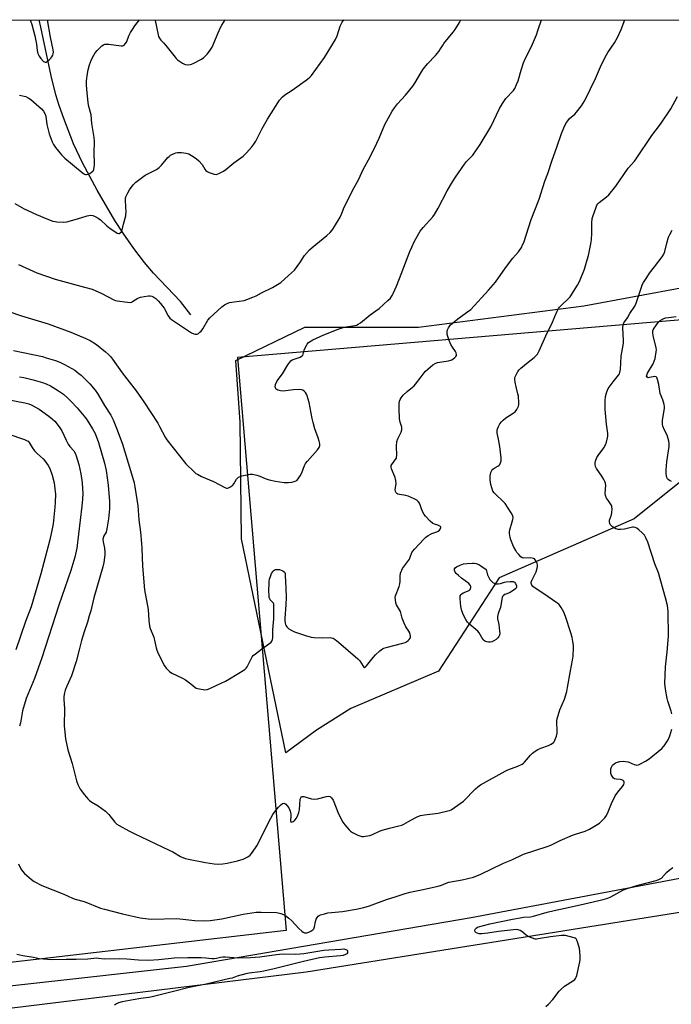
# Model space of a CAD drawing. Units: inches. Extents: x 1291767 to 1297767, y 565447 to 569447.
# Drawn here: x 1295592 to 1295915, y 568958 to 569447 of the extents above; entities that cross this region are included whole.
import ezdxf

# ---------------------------------------------------------------- set-up
doc = ezdxf.new("R2010")
doc.units = ezdxf.units.IN
doc.header["$MEASUREMENT"] = 0
for name, color, linetype in [('HYDRO-Single Line Stream', 4, 'Continuous'), ('NTRL-Farm Land', 3, 'Continuous'), ('NTRL-Trees', 3, 'Continuous'), ('TRANS-Road', 130, 'Continuous'), ('Undefined', 1, 'Continuous')]:
    doc.layers.add(name, color=color, linetype=linetype)

msp = doc.modelspace()

# ---------------------------------------------------------------- linework, layer by layer
at = {"layer": 'HYDRO-Single Line Stream'}
msp.add_lwpolyline([(1295676.71, 569300.65), (1295671.52, 569307.28), (1295658.03, 569321.37), (1295653.64, 569326.65), (1295648.36, 569333.6), (1295643.03, 569341.12), (1295638.84, 569347.55), (1295630.13, 569362.56), (1295622.89, 569376.18), (1295618.42, 569385.5), (1295613.5, 569398.08), (1295611.26, 569404.54), (1295609.62, 569409.83), (1295607.29, 569419.4), (1295602.19, 569443.41), (1295601.29, 569447.09)], dxfattribs=at)
at = {"layer": 'NTRL-Farm Land'}
msp.add_lwpolyline([(1295699.9, 569279.47), (1295723.98, 568994.88), (1295464.01, 568964.76), (1295265.46, 568971.89), (1295140.38, 568991.7), (1295125.57, 569146.68), (1294881.88, 569150.2), (1294866.48, 569149.93), (1294866.4, 569179.96), (1294565.68, 569183.79), (1294569.39, 568975.45), (1294553.3, 568975.64), (1294401.22, 568976.97), (1294376.27, 569018.88), (1294374.78, 569086.66), (1294386.53, 569368.85), (1294386.92, 569393.25), (1294436.26, 569420.39), (1294458.67, 569440.58), (1294466.3, 569447.2), (1296080.03, 569447.04), (1296051.44, 569309.28)], close=True, dxfattribs=at)
at = {"layer": 'NTRL-Trees'}
msp.add_lwpolyline([(1295739, 569094.37), (1295723.88, 569083.2), (1295701.84, 569189.41), (1295701.12, 569247.29), (1295698.98, 569278.02), (1295733.28, 569294.45), (1295789.73, 569294.45), (1295871.91, 569305.17), (1295921.93, 569314.46), (1295946.22, 569283.02), (1295943.36, 569236.57), (1295896.92, 569199.41), (1295829.75, 569170.12), (1295799.74, 569123.67), (1295756.15, 569105.09)], close=True, dxfattribs=at)
at = {"layer": 'TRANS-Road'}
for points in [[(1295214.36, 568956.55), (1295252.78, 568951.6), (1295288.67, 568948.81), (1295335.72, 568948.79), (1295380.64, 568949.83), (1295418.72, 568951.32), (1295459.72, 568954.45), (1295507.52, 568958.71), (1295518.13, 568959.79), (1295674.44, 568977.27), (1295815.87, 569001.36), (1295931.03, 569023.02)], [(1295933.91, 569006.24), (1295733.91, 568974.21), (1295562.02, 568953.26), (1295510.34, 568947.48), (1295460.78, 568942.5), (1295419.42, 568939.33), (1295381.01, 568937.83), (1295335.85, 568936.79), (1295288.2, 568936.81), (1295251.21, 568939.7), (1295212.32, 568944.72)]]:
    msp.add_lwpolyline(points, dxfattribs=at)
at = {"layer": 'Undefined'}
for points, elevation in [([(1295586.31, 569302.24), (1295592.57, 569300.1), (1295605.82, 569296.21), (1295617.02, 569292.01), (1295624.56, 569288.86), (1295626.68, 569287.82), (1295629.72, 569285.92), (1295634.28, 569282.25), (1295635.77, 569280.92), (1295636.74, 569279.92), (1295637.78, 569278.58), (1295642.53, 569271.78), (1295649.53, 569262.97), (1295653.36, 569257.52), (1295660.18, 569246.81), (1295661.13, 569245.19), (1295663.97, 569239.91), (1295664.75, 569238.64), (1295674.11, 569226.63), (1295678.31, 569222.61), (1295679.2, 569221.88), (1295679.91, 569221.44), (1295681.92, 569220.42), (1295687.87, 569217.81), (1295693.49, 569214.93), (1295694.29, 569214.64), (1295694.81, 569214.57), (1295695.32, 569214.69), (1295696.06, 569215.07), (1295697.45, 569216.13), (1295697.98, 569216.79), (1295699.28, 569218.96), (1295699.79, 569219.54), (1295700.39, 569220.03), (1295701.13, 569220.4), (1295701.97, 569220.66), (1295706.04, 569221.53), (1295707.2, 569221.52), (1295709.49, 569220.97), (1295710.9, 569220.52), (1295713.63, 569219.34), (1295715.6, 569218.78), (1295718.75, 569218.06), (1295722.96, 569217.39), (1295725.19, 569217.44), (1295726.89, 569217.6), (1295727.99, 569217.8), (1295728.51, 569217.99), (1295729.24, 569218.42), (1295730.03, 569219.21), (1295730.95, 569220.66), (1295731.76, 569222.18), (1295733.16, 569225.88), (1295733.67, 569226.88), (1295734.58, 569228.02), (1295739.52, 569233.62), (1295740.4, 569234.79), (1295740.62, 569235.29), (1295740.69, 569235.79), (1295740.65, 569236.59), (1295740.42, 569237.96), (1295739.95, 569239.59), (1295738.29, 569243.99), (1295737.33, 569247.12), (1295736.86, 569249.15), (1295735.45, 569257.16), (1295734.4, 569260.5), (1295734.08, 569261.31), (1295733.68, 569262.05), (1295733.14, 569262.61), (1295732.28, 569263.19), (1295731.64, 569263.43), (1295730.86, 569263.55), (1295727.63, 569263.48), (1295723.66, 569262.9), (1295722.52, 569262.81), (1295721.12, 569262.94), (1295719.78, 569263.27), (1295719.32, 569263.5), (1295718.98, 569263.81), (1295718.64, 569264.39), (1295718.56, 569264.87), (1295718.76, 569265.97), (1295719.43, 569267.61), (1295720.08, 569268.57), (1295722.2, 569271.32), (1295724.78, 569275.73), (1295726.32, 569277.72), (1295726.94, 569278.26), (1295727.42, 569278.52), (1295730.93, 569279.69), (1295731.67, 569280.04), (1295732.24, 569280.52), (1295732.52, 569281.18), (1295732.89, 569283.02), (1295733.54, 569284.64), (1295734.38, 569286.14), (1295735.16, 569286.89), (1295737.28, 569288.18), (1295742.75, 569290.76), (1295749.83, 569293.45), (1295752.87, 569294.46), (1295758.07, 569295.3), (1295758.87, 569295.52), (1295759.77, 569295.94), (1295760.94, 569296.75), (1295765.75, 569300.69), (1295770.15, 569303.8), (1295774.55, 569307.72), (1295775.77, 569308.98), (1295776.59, 569310.16), (1295777.16, 569311.17), (1295778.79, 569314.87), (1295780.37, 569318.7), (1295785.49, 569332.1), (1295786.39, 569334.28), (1295787.62, 569336.92), (1295789.83, 569340.95), (1295790.63, 569342.16), (1295792.11, 569344), (1295796.84, 569349.32), (1295797.74, 569350.5), (1295799.57, 569353.58), (1295803.99, 569362.26), (1295806.54, 569366.61), (1295808.15, 569369.07), (1295812.57, 569375.44), (1295813.61, 569376.71), (1295816.65, 569379.96), (1295820.34, 569385.28), (1295825.72, 569393.92), (1295830.01, 569403.08), (1295831.43, 569405.64), (1295832.37, 569407.13), (1295833.06, 569408.06), (1295836.92, 569412.12), (1295837.54, 569413.1), (1295838.46, 569414.96), (1295839.22, 569416.87), (1295840.68, 569422.17), (1295841.91, 569425.83), (1295842.74, 569427.7), (1295845.83, 569433.96), (1295848.28, 569439.6), (1295849.25, 569442.25), (1295850.84, 569447.06)], 486), ([(1295588.57, 569282.89), (1295602.91, 569279.89), (1295604.87, 569279.37), (1295609.45, 569277.96), (1295611.55, 569277.11), (1295613.87, 569276.05), (1295617.5, 569274.04), (1295619, 569273.11), (1295621.1, 569271.58), (1295622.2, 569270.66), (1295624.48, 569268.44), (1295626.4, 569266.4), (1295629.17, 569263.15), (1295630.37, 569261.54), (1295632.01, 569258.82), (1295633.78, 569255.67), (1295636.83, 569250.9), (1295638.06, 569248.52), (1295640.14, 569243.51), (1295642.74, 569236.34), (1295646.71, 569223.34), (1295648.44, 569217.23), (1295648.83, 569215.31), (1295649.27, 569212.04), (1295650.27, 569205.86), (1295650.83, 569198.86), (1295651.65, 569192.7), (1295652.22, 569187.15), (1295652.38, 569184.81), (1295652.66, 569175.88), (1295653.56, 569164.16), (1295655.49, 569154.36), (1295655.86, 569148.86), (1295656.19, 569145.99), (1295656.51, 569144.88), (1295658.19, 569140.53), (1295658.75, 569138.24), (1295659.38, 569135.2), (1295659.69, 569134.14), (1295660.43, 569132.52), (1295663.51, 569126.39), (1295664.37, 569125.21), (1295666.02, 569123.55), (1295667.23, 569122.77), (1295672.45, 569120.17), (1295673.98, 569119.33), (1295676.62, 569117.45), (1295678.56, 569115.8), (1295679.22, 569115.33), (1295680.02, 569115.03), (1295680.89, 569114.84), (1295683.53, 569114.47), (1295684.68, 569114.62), (1295686.06, 569115.13), (1295689.62, 569116.69), (1295693.79, 569118.75), (1295695.84, 569119.89), (1295703.45, 569124.58), (1295704.13, 569125.12), (1295704.65, 569125.8), (1295706.38, 569129.54), (1295707.12, 569130.76), (1295707.66, 569131.41), (1295708.77, 569132.35), (1295711.82, 569134.63), (1295715.96, 569137.56), (1295716.61, 569138.13), (1295716.92, 569138.54), (1295717.26, 569139.4), (1295717.36, 569140.22), (1295717.34, 569144.19), (1295717.81, 569149.65), (1295717.9, 569156.12), (1295717.8, 569156.95), (1295717.64, 569157.45), (1295717.35, 569157.85), (1295716.11, 569159.13), (1295715.85, 569159.56), (1295715.61, 569160.31), (1295715.48, 569161.42), (1295715.41, 569163.41), (1295715.48, 569167.52), (1295715.56, 569168.39), (1295715.77, 569169.38), (1295716.34, 569171.2), (1295716.74, 569172.21), (1295717.13, 569172.92), (1295717.6, 569173.54), (1295717.99, 569173.85), (1295718.7, 569174.13), (1295719.48, 569174.26), (1295720, 569174.25), (1295720.77, 569174.13), (1295721.54, 569173.89), (1295722.29, 569173.54), (1295722.93, 569173.08), (1295723.3, 569172.61), (1295723.45, 569172.15), (1295723.57, 569171.14), (1295723.89, 569165.1), (1295723.96, 569160.28), (1295723.85, 569156.56), (1295723.32, 569150.04), (1295723.32, 569148.56), (1295723.72, 569146.92), (1295724.04, 569146.15), (1295724.32, 569145.69), (1295725.34, 569144.75), (1295726.78, 569143.83), (1295728.11, 569143.27), (1295733.53, 569141.45), (1295736.4, 569140.63), (1295737.86, 569140.48), (1295742, 569140.29), (1295745.79, 569140.41), (1295746.57, 569140.31), (1295747.3, 569140.04), (1295748.29, 569139.41), (1295749.94, 569138.11), (1295759.6, 569129.85), (1295760.57, 569128.78), (1295762.25, 569126.11), (1295762.56, 569125.75), (1295762.88, 569125.59), (1295763.4, 569125.84), (1295763.93, 569126.4), (1295767.2, 569130.55), (1295768.34, 569131.88), (1295770.47, 569133.74), (1295771.83, 569134.74), (1295772.59, 569135.11), (1295773.69, 569135.46), (1295781.95, 569137.58), (1295783.08, 569137.93), (1295783.84, 569138.34), (1295784.53, 569138.86), (1295785.16, 569139.43), (1295785.65, 569140.05), (1295785.8, 569140.53), (1295785.8, 569141.05), (1295785.64, 569141.88), (1295785.39, 569142.7), (1295785.01, 569143.49), (1295783.5, 569145.68), (1295782.63, 569147.52), (1295781.66, 569149.95), (1295780.77, 569153.31), (1295778.88, 569156.61), (1295778.52, 569157.7), (1295778.23, 569159.12), (1295778.16, 569160.25), (1295778.31, 569161.05), (1295780.1, 569165.78), (1295780.5, 569167.1), (1295780.64, 569168.27), (1295780.69, 569170.86), (1295780.86, 569172.3), (1295781.04, 569173.13), (1295781.38, 569173.91), (1295781.84, 569174.65), (1295785.19, 569179.33), (1295785.67, 569180.32), (1295786.48, 569182.61), (1295786.91, 569183.32), (1295787.67, 569184.22), (1295792.36, 569189.22), (1295793.43, 569190.24), (1295794.58, 569191.04), (1295796.28, 569192.01), (1295798.81, 569192.93), (1295799.49, 569193.28), (1295800.09, 569193.72), (1295800.44, 569194.13), (1295800.69, 569194.57), (1295800.81, 569195), (1295800.79, 569195.19), (1295800.59, 569195.51), (1295800.04, 569195.89), (1295799.31, 569196.18), (1295797.64, 569196.66), (1295796.89, 569197.08), (1295795.56, 569198.26), (1295793.27, 569200.59), (1295792.58, 569201.53), (1295791.77, 569203.06), (1295790.17, 569207.08), (1295789.5, 569208.01), (1295788.89, 569208.6), (1295787.61, 569209.32), (1295784.56, 569210.58), (1295783.45, 569210.87), (1295780.35, 569211.43), (1295779.54, 569211.66), (1295779.04, 569211.9), (1295778.61, 569212.22), (1295778.24, 569212.87), (1295778.19, 569213.92), (1295778.61, 569216.75), (1295778.54, 569218.43), (1295778.14, 569219.81), (1295776.31, 569224.09), (1295776.1, 569224.87), (1295776.08, 569225.39), (1295776.17, 569225.89), (1295776.41, 569226.37), (1295778.18, 569228.57), (1295778.73, 569229.51), (1295778.85, 569230.03), (1295778.91, 569230.86), (1295778.83, 569235.43), (1295778.97, 569237.75), (1295779.44, 569239.09), (1295781.15, 569242.44), (1295781.46, 569243.5), (1295781.42, 569244.82), (1295780.56, 569247.35), (1295780.32, 569249.08), (1295780.08, 569254.07), (1295780.14, 569256.67), (1295780.31, 569257.78), (1295780.65, 569258.59), (1295781.08, 569259.37), (1295782.12, 569260.8), (1295784.14, 569262.65), (1295786.81, 569264.67), (1295787.53, 569265.31), (1295788.31, 569266.22), (1295791, 569269.81), (1295793.11, 569272.43), (1295794.33, 569273.66), (1295796.8, 569275.76), (1295797.95, 569276.51), (1295799.19, 569276.96), (1295804.63, 569277.82), (1295805.72, 569278.07), (1295806.23, 569278.28), (1295806.93, 569278.72), (1295807.79, 569279.41), (1295808.32, 569279.98), (1295808.56, 569280.4), (1295808.63, 569280.85), (1295808.44, 569281.79), (1295808.05, 569282.5), (1295806.61, 569284.61), (1295805.87, 569285.83), (1295804.92, 569287.95), (1295804.23, 569289.85), (1295804.05, 569290.98), (1295804.05, 569292.39), (1295804.19, 569293.22), (1295804.66, 569294.23), (1295805.66, 569295.62), (1295807.38, 569297.18), (1295809.19, 569298.64), (1295813.61, 569301.75), (1295815.65, 569303.36), (1295824.44, 569312.82), (1295827.95, 569316.84), (1295832.87, 569323.92), (1295836.64, 569328.83), (1295839.33, 569332), (1295840.82, 569334.07), (1295841.46, 569335.32), (1295841.99, 569336.61), (1295845.7, 569348.04), (1295849.65, 569358.15), (1295852.5, 569366.97), (1295854.04, 569370.88), (1295855.9, 569376.94), (1295858.58, 569384.4), (1295860.69, 569390.62), (1295861.92, 569393.57), (1295862.92, 569395.64), (1295863.83, 569397.04), (1295864.77, 569398.07), (1295867.38, 569400.31), (1295868.28, 569401.22), (1295870.66, 569404.43), (1295872.31, 569407.09), (1295877.68, 569418.08), (1295880.15, 569423.86), (1295882.42, 569428.6), (1295883.83, 569430.98), (1295887.06, 569435.73), (1295888.59, 569438.41), (1295890.35, 569442.3), (1295892.17, 569447.06)], 488), ([(1295589.26, 569355.97), (1295593.79, 569353.23), (1295599.93, 569350.4), (1295605.11, 569348.25), (1295608.12, 569347.23), (1295609.23, 569346.94), (1295610.09, 569346.81), (1295613.32, 569346.67), (1295615.05, 569346.81), (1295620.39, 569348.23), (1295625.1, 569349.77), (1295626.81, 569350.08), (1295627.91, 569350.02), (1295629.16, 569349.52), (1295630.6, 569348.69), (1295631.73, 569347.75), (1295635, 569344.77), (1295636.58, 569343.51), (1295639.38, 569341.61), (1295640.09, 569341.22), (1295640.79, 569341), (1295641.22, 569341.05), (1295641.62, 569341.29), (1295642.14, 569341.84), (1295642.4, 569342.28), (1295642.57, 569342.81), (1295643.13, 569345.6), (1295644.31, 569349.72), (1295644.44, 569350.56), (1295644.45, 569351.41), (1295644.18, 569357.48), (1295644.24, 569358.35), (1295644.44, 569359.17), (1295645.35, 569361.25), (1295646.22, 569362.77), (1295647.96, 569365.2), (1295649.33, 569366.57), (1295654, 569369.96), (1295659.53, 569372.82), (1295660.95, 569373.74), (1295662.11, 569374.89), (1295665.21, 569378.69), (1295665.82, 569379.32), (1295666.5, 569379.86), (1295667.26, 569380.31), (1295668.34, 569380.81), (1295669.17, 569381.06), (1295669.99, 569381.19), (1295671.93, 569381.26), (1295674.41, 569380.91), (1295675.73, 569380.51), (1295676.96, 569379.81), (1295679.33, 569378.21), (1295680.6, 569377.09), (1295682.32, 569375.23), (1295683.65, 569372.96), (1295684.11, 569372.3), (1295684.74, 569371.79), (1295685.76, 569371.32), (1295688.21, 569370.47), (1295689.28, 569370.33), (1295689.81, 569370.45), (1295690.58, 569370.77), (1295692.87, 569372.05), (1295694.08, 569372.87), (1295698, 569376.04), (1295702.65, 569379.5), (1295704.35, 569381.16), (1295706.98, 569384.01), (1295707.97, 569385.42), (1295708.87, 569386.9), (1295712.07, 569393.14), (1295714.65, 569397.82), (1295720.76, 569407.2), (1295722.03, 569408.76), (1295723.29, 569409.92), (1295727, 569412.25), (1295734.62, 569417.73), (1295735.76, 569418.64), (1295736.56, 569419.5), (1295743, 569428.44), (1295748.49, 569437.41), (1295749.28, 569439.16), (1295750.85, 569443.98), (1295751.27, 569444.96), (1295751.8, 569445.94), (1295752.59, 569447.07)], 482), ([(1295591.07, 569325.62), (1295600.12, 569321.5), (1295609.24, 569318.4), (1295623.8, 569314.45), (1295627.72, 569313.31), (1295632.48, 569311.22), (1295638.39, 569308.16), (1295639.19, 569307.84), (1295640.02, 569307.64), (1295645.19, 569306.89), (1295646.59, 569306.84), (1295647.12, 569306.97), (1295647.64, 569307.19), (1295650.38, 569308.89), (1295651.16, 569309.27), (1295651.72, 569309.45), (1295653.47, 569309.81), (1295655.54, 569310.12), (1295656.41, 569310.13), (1295657.22, 569309.92), (1295658.23, 569309.37), (1295659.19, 569308.69), (1295660.46, 569307.54), (1295661.64, 569306.32), (1295663.36, 569303.94), (1295665.47, 569300.1), (1295666.28, 569299.05), (1295667.03, 569298.3), (1295668.47, 569297.25), (1295677.01, 569291.78), (1295678.06, 569291.26), (1295678.78, 569291.08), (1295679.27, 569291.05), (1295679.74, 569291.11), (1295680.47, 569291.45), (1295681.14, 569291.97), (1295681.75, 569292.58), (1295682.53, 569293.69), (1295685.13, 569298.06), (1295686.05, 569299.22), (1295692.05, 569304.56), (1295693.45, 569305.62), (1295694.64, 569306.24), (1295695.91, 569306.71), (1295698.17, 569307.14), (1295703.1, 569307.83), (1295704.47, 569308.27), (1295707.44, 569309.43), (1295709.03, 569310.11), (1295711.7, 569311.53), (1295717.21, 569314.2), (1295719.64, 569315.63), (1295721.27, 569316.74), (1295725.23, 569320.17), (1295728.07, 569322.89), (1295730.8, 569326.39), (1295733.18, 569330.04), (1295735.66, 569332.91), (1295736.99, 569334.1), (1295744.16, 569340.02), (1295745.85, 569341.58), (1295746.84, 569342.61), (1295747.58, 569343.66), (1295750.78, 569349.08), (1295751.49, 569350.66), (1295752.85, 569354.06), (1295753.6, 569355.65), (1295757.19, 569362.77), (1295760, 569367.69), (1295762.23, 569372.83), (1295765.66, 569379.05), (1295769.06, 569385.93), (1295770.17, 569388.31), (1295773.05, 569395.15), (1295776.72, 569401.74), (1295777.89, 569403.45), (1295779.31, 569405.34), (1295783.28, 569409.8), (1295786.9, 569414.25), (1295787.86, 569415.75), (1295791.14, 569421.39), (1295791.97, 569422.58), (1295794.26, 569425.29), (1295798.2, 569429.34), (1295799.87, 569431.45), (1295800.73, 569432.67), (1295801.9, 569434.75), (1295802.37, 569435.46), (1295806.89, 569440.95), (1295807.95, 569442.34), (1295810.11, 569445.82), (1295810.8, 569447.07)], 484), ([(1295596.86, 569447.09), (1295597.67, 569444.82), (1295599.17, 569439.2), (1295599.97, 569434.98), (1295600.4, 569431.88), (1295600.72, 569430.49), (1295601.28, 569429.14), (1295602.08, 569427.92), (1295603.5, 569426.51), (1295603.92, 569426.23), (1295604.35, 569426.09), (1295604.79, 569426.17), (1295605.46, 569426.55), (1295606.34, 569427.24), (1295607.15, 569428.07), (1295607.67, 569428.8), (1295608.04, 569429.53), (1295608.3, 569430.27), (1295608.45, 569431.03), (1295608.35, 569432.2), (1295606.96, 569438.46), (1295605.51, 569447.09)], 478), ([(1295591.5, 569269.9), (1295593.66, 569269.53), (1295598.26, 569268.42), (1295603.02, 569267.04), (1295604.86, 569266.33), (1295606.91, 569265.33), (1295610.96, 569262.94), (1295613.41, 569261.18), (1295615.71, 569259.15), (1295617.12, 569257.76), (1295620.25, 569254.39), (1295624.32, 569249.54), (1295625.2, 569248.33), (1295626.55, 569246.22), (1295627.87, 569243.99), (1295629.05, 569241.74), (1295630.8, 569237.23), (1295633.8, 569227.02), (1295634.65, 569223.4), (1295635.58, 569216.12), (1295636.19, 569207.95), (1295636.25, 569205.94), (1295636.19, 569204.26), (1295635.77, 569199.35), (1295634.94, 569194.44), (1295634.52, 569192.76), (1295633.35, 569190.52), (1295633.11, 569189.81), (1295633.02, 569189.29), (1295633.1, 569187.86), (1295633.83, 569184.85), (1295633.96, 569182.57), (1295633.89, 569181.42), (1295633.39, 569177.72), (1295632.95, 569175.46), (1295628.48, 569160.03), (1295626.93, 569153.66), (1295626.22, 569151.14), (1295625.31, 569148.09), (1295623.64, 569143.21), (1295622.32, 569138.94), (1295621.23, 569134.22), (1295619.73, 569128.42), (1295617.38, 569121.42), (1295615.06, 569116.23), (1295614.3, 569114.34), (1295613.91, 569112.98), (1295613.55, 569111.06), (1295613.52, 569109.62), (1295613.87, 569105.22), (1295613.75, 569096.55), (1295614.44, 569090.13), (1295615.52, 569084.65), (1295617.71, 569077.86), (1295619.82, 569069.24), (1295620.58, 569067.41), (1295621.74, 569065.15), (1295623.82, 569062.34), (1295625.49, 569060.33), (1295626.37, 569059.52), (1295627.55, 569058.61), (1295630.66, 569056.79), (1295634.23, 569054.12), (1295634.88, 569053.52), (1295635.84, 569052.46), (1295638.91, 569048.64), (1295639.88, 569047.8), (1295641.07, 569047.03), (1295645.91, 569044.35), (1295648.46, 569043.03), (1295665.89, 569034.89), (1295667.66, 569033.93), (1295671.47, 569031.62), (1295672.94, 569030.92), (1295673.99, 569030.59), (1295675.42, 569030.28), (1295683.95, 569028.66), (1295688.27, 569028.02), (1295690.55, 569027.89), (1295692.53, 569028.02), (1295694.76, 569028.3), (1295699.75, 569029.53), (1295702.6, 569030.38), (1295703.7, 569030.78), (1295704.96, 569031.47), (1295706.11, 569032.31), (1295707.36, 569033.87), (1295709.43, 569037.01), (1295716.45, 569050.76), (1295717.44, 569052.56), (1295718.72, 569054.31), (1295720.2, 569056.12), (1295721.34, 569057.35), (1295722.16, 569057.97), (1295722.87, 569058.08), (1295723.38, 569057.94), (1295723.82, 569057.68), (1295724.72, 569056.73), (1295725.28, 569055.79), (1295725.92, 569054.22), (1295726.32, 569052.87), (1295726.4, 569051.88), (1295726.18, 569049.36), (1295726.34, 569048.84), (1295726.64, 569048.77), (1295727.5, 569049.04), (1295727.95, 569049.31), (1295728.34, 569049.65), (1295729.08, 569050.76), (1295729.77, 569052.21), (1295730.23, 569053.51), (1295730.56, 569054.87), (1295731.01, 569060.1), (1295731.26, 569060.82), (1295731.67, 569061.3), (1295732.07, 569061.45), (1295732.85, 569061.4), (1295736.61, 569060.36), (1295738.07, 569060.2), (1295739.51, 569060.35), (1295744.04, 569061.5), (1295745.08, 569061.56), (1295745.79, 569061.41), (1295746.2, 569061.15), (1295746.56, 569060.8), (1295747.31, 569059.69), (1295750.06, 569052.92), (1295752.12, 569048.75), (1295753.16, 569047.31), (1295755.37, 569044.87), (1295756.03, 569044.28), (1295757.02, 569043.64), (1295759.67, 569042.26), (1295761.03, 569041.71), (1295761.58, 569041.62), (1295762.42, 569041.63), (1295765.56, 569042.12), (1295766.93, 569042.58), (1295770.37, 569044.24), (1295771.73, 569044.78), (1295775.39, 569045.8), (1295779.98, 569046.82), (1295781.38, 569047.23), (1295782.43, 569047.75), (1295784.69, 569049.1), (1295788.06, 569050.87), (1295789.38, 569051.48), (1295790.75, 569051.96), (1295792.74, 569052.4), (1295799.49, 569053.24), (1295804.3, 569054.28), (1295805.14, 569054.51), (1295805.92, 569054.83), (1295807.62, 569055.93), (1295812.09, 569059.19), (1295817.98, 569065.23), (1295819.25, 569066.34), (1295820.59, 569067.33), (1295832.71, 569074.08), (1295834.05, 569074.67), (1295839, 569076.44), (1295841.21, 569077.52), (1295841.86, 569077.99), (1295842.44, 569078.55), (1295845.32, 569081.97), (1295846.39, 569082.92), (1295847.75, 569083.98), (1295848.97, 569084.75), (1295850.53, 569085.54), (1295854.26, 569086.83), (1295855.58, 569087.44), (1295856.78, 569088.25), (1295857.13, 569088.66), (1295857.52, 569089.38), (1295858.29, 569091.5), (1295858.63, 569092.86), (1295858.66, 569094.23), (1295858.44, 569098.24), (1295858.48, 569099.13), (1295858.62, 569099.98), (1295859.88, 569104.46), (1295862.23, 569109.77), (1295863.35, 569113.56), (1295863.78, 569115.56), (1295865.17, 569123.82), (1295866.27, 569129.09), (1295866.52, 569131.13), (1295866.8, 569135.49), (1295866.74, 569136.66), (1295866.45, 569138.41), (1295866.03, 569140.45), (1295865.39, 569142.76), (1295862.78, 569150.9), (1295861.84, 569153.02), (1295860.6, 569155.31), (1295860, 569156.28), (1295859.42, 569156.94), (1295858.52, 569157.67), (1295851.96, 569162.16), (1295847.2, 569165.29), (1295846.5, 569165.82), (1295845.99, 569166.44), (1295845.7, 569167.35), (1295845.72, 569167.85), (1295845.87, 569168.37), (1295848.12, 569173.03), (1295848.73, 569174.92), (1295848.88, 569175.74), (1295848.88, 569176.28), (1295848.59, 569177.32), (1295848.1, 569178.33), (1295847.67, 569179.02), (1295847.33, 569179.41), (1295846.9, 569179.67), (1295846.11, 569179.85), (1295845.25, 569179.91), (1295842.02, 569179.82), (1295841.25, 569180.04), (1295840.58, 569180.53), (1295839.55, 569181.57), (1295838.6, 569182.69), (1295838, 569183.62), (1295836.94, 569185.67), (1295835.52, 569188.91), (1295835.24, 569190.01), (1295834.98, 569191.99), (1295834.96, 569193.11), (1295835.11, 569193.96), (1295836.33, 569197.9), (1295836.61, 569199.03), (1295836.68, 569200.07), (1295836.53, 569200.84), (1295835.71, 569202.4), (1295832.81, 569206.91), (1295831.68, 569208.15), (1295828.07, 569211.44), (1295827.31, 569212.23), (1295826.73, 569213.16), (1295826.08, 569214.72), (1295825.62, 569216.36), (1295825.33, 569218.69), (1295825.32, 569220.72), (1295825.44, 569221.58), (1295825.67, 569222.41), (1295826.14, 569223.42), (1295826.7, 569224), (1295827.62, 569224.63), (1295829.15, 569225.42), (1295829.8, 569225.92), (1295830.14, 569226.36), (1295830.54, 569227.09), (1295830.84, 569228.16), (1295830.79, 569229.64), (1295830.13, 569235.31), (1295829.53, 569238.97), (1295828.82, 569241.9), (1295828.74, 569242.76), (1295828.8, 569243.6), (1295829.07, 569244.43), (1295829.46, 569245.23), (1295830.2, 569246.53), (1295830.88, 569247.5), (1295831.73, 569248.33), (1295833.14, 569249.44), (1295836.78, 569251.8), (1295837.68, 569252.48), (1295838.52, 569253.55), (1295839.39, 569255.26), (1295839.58, 569256.04), (1295839.62, 569256.88), (1295839.37, 569260.28), (1295839.15, 569261.42), (1295838.17, 569264.85), (1295837.73, 569267.14), (1295837.56, 569268.57), (1295837.59, 569269.12), (1295837.8, 569269.91), (1295839.04, 569272.44), (1295839.65, 569273.38), (1295840.48, 569274.2), (1295844.16, 569277.2), (1295847.13, 569279.45), (1295848.1, 569280.37), (1295848.78, 569281.19), (1295849.61, 569282.76), (1295853.69, 569291.73), (1295856.03, 569296.1), (1295857.38, 569299.77), (1295858.59, 569302.45), (1295859.26, 569303.75), (1295859.75, 569304.45), (1295860.68, 569305.49), (1295864.06, 569308.61), (1295865.03, 569309.66), (1295868.7, 569315.36), (1295869.69, 569317.17), (1295872.13, 569323.25), (1295873.58, 569327.92), (1295874.16, 569330.06), (1295875.34, 569335.84), (1295875.62, 569337.89), (1295875.87, 569341.12), (1295875.8, 569346.27), (1295876, 569348.4), (1295876.45, 569350.05), (1295877.77, 569353.69), (1295878.35, 569355.05), (1295878.78, 569355.71), (1295879.51, 569356.47), (1295883.18, 569359.26), (1295884.25, 569360.22), (1295887.82, 569364.61), (1295893.89, 569373.48), (1295896.96, 569377.01), (1295897.84, 569378.14), (1295905.69, 569389.77), (1295909.91, 569395.3), (1295915.05, 569402.98), (1295918.34, 569409.02)], 490), ([(1295915.6, 569102.48), (1295915.25, 569103.84), (1295913.59, 569108.74), (1295913.2, 569110.12), (1295912.38, 569114.76), (1295912.16, 569117.61), (1295912.35, 569125.82), (1295913.27, 569133.28), (1295913.86, 569141.01), (1295913.69, 569153.39), (1295913.44, 569156.24), (1295912.46, 569160.03), (1295908.87, 569172.48), (1295907.09, 569177.02), (1295903.57, 569187.82), (1295902.65, 569189.94), (1295901.94, 569191.18), (1295900.87, 569192.36), (1295899.23, 569193.83), (1295898.11, 569194.65), (1295897.37, 569194.98), (1295896.59, 569195.13), (1295896.04, 569195.13), (1295892.05, 569194.29), (1295890, 569194.05), (1295888.84, 569194.08), (1295887.73, 569194.41), (1295886.03, 569195.41), (1295885.21, 569196.12), (1295884.93, 569196.56), (1295884.75, 569197.08), (1295884.62, 569197.9), (1295884.67, 569198.73), (1295885.56, 569201.38), (1295885.78, 569202.49), (1295885.91, 569204.2), (1295885.84, 569205.3), (1295885.68, 569205.82), (1295885.41, 569206.31), (1295884.08, 569208.2), (1295883.17, 569209.67), (1295882.61, 569210.95), (1295882.52, 569212.07), (1295882.7, 569215.85), (1295882.57, 569217), (1295882.33, 569217.82), (1295881.82, 569218.84), (1295880.75, 569220.57), (1295878.12, 569224.3), (1295877.65, 569225.32), (1295877.47, 569226.33), (1295877.53, 569227.14), (1295877.7, 569227.97), (1295878.01, 569229.05), (1295878.32, 569229.83), (1295878.9, 569230.75), (1295881.72, 569234.62), (1295882.63, 569236.07), (1295883.14, 569237.39), (1295883.67, 569239.6), (1295883.75, 569240.42), (1295883.7, 569241.7), (1295883.07, 569246.28), (1295882.39, 569253.63), (1295882.45, 569258.07), (1295882.61, 569260.13), (1295883.27, 569262.4), (1295883.98, 569264.01), (1295886.38, 569267.31), (1295889.06, 569270.6), (1295889.52, 569271.29), (1295889.8, 569271.99), (1295890.01, 569273.43), (1295890.32, 569280.14), (1295891.13, 569283.68), (1295891.58, 569286.5), (1295891.59, 569287.97), (1295891.14, 569294.25), (1295891.34, 569295.65), (1295891.71, 569296.69), (1295892.15, 569297.4), (1295893.53, 569299.21), (1295894.7, 569301.3), (1295897.11, 569304.88), (1295897.77, 569306.49), (1295900.43, 569314.43), (1295900.87, 569315.46), (1295901.56, 569316.71), (1295903.06, 569319.17), (1295904.51, 569321.26), (1295906.9, 569324.48), (1295910.84, 569329.47), (1295911.62, 569330.69), (1295912.15, 569332.05), (1295913.11, 569336.26), (1295913.97, 569339.26), (1295914.54, 569340.59), (1295915.66, 569342.66)], 492), ([(1295915.42, 569217.95), (1295914.44, 569218.41), (1295913.79, 569218.87), (1295913.42, 569219.22), (1295913.06, 569219.88), (1295912.86, 569220.66), (1295912.71, 569221.75), (1295912.7, 569223.71), (1295913.06, 569227.63), (1295914.16, 569235.25), (1295914.29, 569236.72), (1295914.14, 569237.84), (1295913.57, 569239.76), (1295913.16, 569240.82), (1295911.84, 569243.42), (1295911.17, 569245.28), (1295910.93, 569246.36), (1295911, 569248.09), (1295911.84, 569254.36), (1295911.87, 569255.2), (1295911.78, 569256.04), (1295911.11, 569258.4), (1295909.8, 569261.54), (1295909.08, 569266.01), (1295908.46, 569268.58), (1295908.08, 569269.56), (1295907.78, 569269.87), (1295907.1, 569269.97), (1295904.52, 569269.46), (1295903.77, 569269.43), (1295903.26, 569269.62), (1295903.02, 569270.13), (1295903.08, 569270.73), (1295903.5, 569271.73), (1295906.22, 569276.33), (1295906.86, 569277.63), (1295907.22, 569279.03), (1295907.77, 569282.19), (1295907.88, 569283.34), (1295907.82, 569284.19), (1295906.32, 569290.33), (1295906.14, 569291.67), (1295906.17, 569292.71), (1295906.31, 569293.22), (1295906.71, 569293.99), (1295908.84, 569296.81), (1295909.84, 569297.83), (1295911.18, 569298.71), (1295912.46, 569299.13), (1295913.83, 569299.37), (1295917.78, 569299.74)], 494), ([(1295585.6, 569258.62), (1295594.15, 569256.95), (1295596.15, 569256.42), (1295597.42, 569255.91), (1295601.28, 569253.75), (1295606.15, 569250.35), (1295607.97, 569248.86), (1295609.02, 569247.83), (1295609.79, 569246.94), (1295611.56, 569244.52), (1295612.55, 569243.03), (1295614.69, 569238.42), (1295615.75, 569236.43), (1295616.62, 569235.29), (1295618.55, 569233.11), (1295619.25, 569231.98), (1295619.77, 569230.62), (1295620.97, 569226.3), (1295621.95, 569221.63), (1295622.62, 569217.24), (1295622.92, 569214.47), (1295623.02, 569211.95), (1295622.91, 569209.06), (1295622.59, 569205.59), (1295619.97, 569184.8), (1295618.97, 569180.31), (1295617.01, 569173.73), (1295611.14, 569156.48), (1295602.67, 569130.25), (1295599.08, 569120), (1295595.63, 569112.08), (1295594.9, 569110.19), (1295593.11, 569103.98), (1295591.97, 569097.99), (1295591.57, 569096.38)], 492), ([(1295585.82, 569241.6), (1295594.02, 569238.73), (1295595.37, 569238.15), (1295595.82, 569237.83), (1295596.37, 569237.25), (1295597.8, 569234.69), (1295599.06, 569233.07), (1295600.27, 569231.82), (1295603.28, 569229.2), (1295604.2, 569228.15), (1295605.78, 569225.81), (1295606.55, 569224.29), (1295607.73, 569221), (1295608.72, 569217.19), (1295609.15, 569214.28), (1295609.4, 569211.64), (1295609.34, 569207.51), (1295609.18, 569205.18), (1295608.28, 569196.86), (1295607.84, 569194.35), (1295606.66, 569188.84), (1295602.13, 569172), (1295597.31, 569155.66), (1295594.53, 569148.28), (1295589.73, 569134.23)], 494), ([(1295591.03, 569027.94), (1295592.19, 569025.55), (1295592.99, 569024.34), (1295593.97, 569023.3), (1295597.43, 569020.27), (1295598.83, 569019.3), (1295602.59, 569017.33), (1295613.61, 569012.98), (1295617.89, 569010.97), (1295619.17, 569010.53), (1295623.62, 569009.3), (1295631.71, 569006.04), (1295633.71, 569005.47), (1295642.68, 569003.24), (1295651.41, 569001.26), (1295655.48, 569000.66), (1295657.23, 569000.5), (1295669.65, 569000.86), (1295678.71, 568999.88), (1295683.41, 568999.7), (1295686.25, 568999.93), (1295691.97, 569000.76), (1295697.4, 569001.79), (1295702.58, 569003.05), (1295709.18, 569003.96), (1295711.51, 569004.08), (1295719.22, 569003.86), (1295720.08, 569003.73), (1295721.4, 569003.36), (1295722.68, 569002.87), (1295723.41, 569002.45), (1295725.27, 569001.08), (1295726.83, 568999.79), (1295730.33, 568995.9), (1295731.71, 568994.53), (1295732.37, 568994.09), (1295733.08, 568993.84), (1295733.57, 568993.77), (1295734.28, 568993.82), (1295735.26, 568994.14), (1295736.26, 568994.65), (1295737.18, 568995.26), (1295737.73, 568995.8), (1295737.97, 568996.2), (1295738.13, 568996.68), (1295738.55, 568999.32), (1295738.95, 569000.6), (1295739.37, 569001.35), (1295739.9, 569002), (1295740.34, 569002.32), (1295741.11, 569002.67), (1295743.06, 569003.25), (1295744.77, 569003.65), (1295751.91, 569004.39), (1295758.77, 569005.59), (1295762.61, 569006.38), (1295765.41, 569007.24), (1295773.85, 569010.26), (1295778.66, 569011.75), (1295783.1, 569013.26), (1295785.64, 569014.01), (1295787.08, 569014.34), (1295791.18, 569015.04), (1295799.46, 569016.86), (1295801.13, 569017.36), (1295803.48, 569018.44), (1295804.77, 569018.91), (1295811.36, 569020.12), (1295816.97, 569021.38), (1295820.72, 569022.9), (1295832.03, 569028.36), (1295836.08, 569030), (1295841.96, 569032.77), (1295853.61, 569036.55), (1295855.53, 569037.36), (1295860.1, 569039.53), (1295866.27, 569042.19), (1295867.63, 569042.72), (1295872.45, 569044.25), (1295874.62, 569045.25), (1295877.22, 569046.69), (1295879.55, 569048.27), (1295880.87, 569049.34), (1295882.3, 569050.83), (1295883.07, 569052.02), (1295883.96, 569053.8), (1295885.59, 569058.01), (1295887.37, 569061.71), (1295888.73, 569063.65), (1295891.1, 569066.38), (1295891.73, 569067.34), (1295891.9, 569068.11), (1295891.86, 569068.6), (1295891.66, 569069.01), (1295891.32, 569069.33), (1295890.68, 569069.71), (1295889.97, 569069.94), (1295887.89, 569070.08), (1295887.14, 569070.22), (1295886.51, 569070.64), (1295885.85, 569071.53), (1295885.47, 569072.31), (1295885.31, 569072.82), (1295885.2, 569073.56), (1295885.2, 569074.36), (1295885.32, 569075.23), (1295885.56, 569076.06), (1295886.14, 569076.98), (1295886.94, 569077.73), (1295887.88, 569078.27), (1295889.76, 569078.78), (1295891.47, 569078.96), (1295892.57, 569078.91), (1295893.83, 569078.66), (1295896.81, 569077.41), (1295897.61, 569077.15), (1295898.15, 569077.08), (1295898.93, 569077.25), (1295899.97, 569077.71), (1295902.56, 569079.06), (1295904.3, 569080.11), (1295910.59, 569085.35), (1295911.82, 569086.59), (1295913.67, 569089.65), (1295914.58, 569091.52), (1295915.48, 569094.95)], 492), ([(1295852.99, 568957.22), (1295854.26, 568958.37), (1295856.48, 568960.62), (1295859.57, 568964.75), (1295860.54, 568965.8), (1295862.29, 568967.27), (1295866.72, 568970.13), (1295867.39, 568970.66), (1295867.76, 568971.06), (1295868.12, 568971.82), (1295868.37, 568972.65), (1295869.89, 568979.31), (1295870.05, 568980.48), (1295870.05, 568981.93), (1295869.92, 568984.56), (1295869.7, 568986), (1295868.89, 568988.83), (1295868.4, 568990.18), (1295867.97, 568990.84), (1295867.53, 568991.13), (1295867.02, 568991.34), (1295862.72, 568992.4), (1295861.87, 568992.5), (1295860.81, 568992.5), (1295855.29, 568991.83), (1295849.22, 568990.74), (1295848.36, 568990.64), (1295847.7, 568990.67), (1295846.31, 568991.05), (1295844.17, 568992), (1295843.22, 568992.64), (1295841, 568994.46), (1295840.29, 568994.91), (1295839.28, 568995.26), (1295838.46, 568995.37), (1295836.97, 568995.28), (1295829.52, 568994.46), (1295824.14, 568993.59), (1295821.13, 568993.3), (1295819.94, 568993.29), (1295819.38, 568993.39), (1295818.61, 568993.69), (1295818.17, 568993.95), (1295817.84, 568994.26), (1295817.71, 568994.63), (1295817.77, 568995.05), (1295818.1, 568995.7), (1295818.44, 568996.07), (1295819.07, 568996.5), (1295820.15, 568996.93), (1295825.11, 568998.16), (1295836.47, 569000.54), (1295840.17, 569001.24), (1295841.87, 569001.5), (1295845.32, 569001.78), (1295846.93, 569002.02), (1295853.7, 569003.97), (1295857.13, 569004.84), (1295862.62, 569005.94), (1295872.18, 569008.23), (1295881.52, 569010.34), (1295883.69, 569011.04), (1295885.29, 569011.66), (1295891.26, 569014.93), (1295892.83, 569015.61), (1295898.15, 569017.26), (1295907.84, 569019.81), (1295909.18, 569020.23), (1295909.79, 569020.53), (1295910.39, 569020.98), (1295912.92, 569023.67), (1295914.18, 569024.8), (1295916, 569026.16)], 494), ([(1295590.25, 568983.22), (1295593.17, 568982.57), (1295598.45, 568981.71), (1295601.4, 568981.07), (1295605.51, 568980.63), (1295607.28, 568980.57), (1295614.79, 568980.67), (1295619.73, 568980.65), (1295625.56, 568980.91), (1295629.9, 568981.29), (1295630.84, 568981.24), (1295633.55, 568980.9), (1295640.99, 568981.01), (1295644.92, 568980.8), (1295650.72, 568980.32), (1295655.67, 568980.23), (1295660.69, 568980.55), (1295668.37, 568981.37), (1295675.12, 568981.57), (1295681.8, 568981.45), (1295684.18, 568981.31), (1295687.14, 568981), (1295688.26, 568980.97), (1295689.34, 568981.13), (1295691.46, 568981.68), (1295692.46, 568981.81), (1295693.94, 568981.78), (1295700.15, 568981.4), (1295706.24, 568981.47), (1295710.9, 568981.83), (1295719.18, 568983.04), (1295720.65, 568983.2), (1295722.97, 568983.28), (1295728.7, 568983.2), (1295730.88, 568983.27), (1295732.78, 568983.51), (1295742.74, 568985.13), (1295745.16, 568985.36), (1295751.18, 568985.71), (1295752.69, 568985.74), (1295753.7, 568985.55), (1295754.25, 568985.22), (1295754.44, 568984.85), (1295754.5, 568984.42), (1295754.4, 568983.77), (1295754.14, 568983.38), (1295753.47, 568982.92), (1295752.38, 568982.54), (1295750.93, 568982.34), (1295743.21, 568981.69), (1295740.55, 568981.27), (1295732.58, 568979.47), (1295718.01, 568975.88), (1295712.98, 568974.73), (1295711.03, 568974.36), (1295705.7, 568973.66), (1295703.99, 568973.34), (1295699.73, 568972.27), (1295697.16, 568971.33), (1295696.05, 568971.02), (1295684.34, 568968.32), (1295675.89, 568966.6), (1295668.1, 568964.55), (1295657.38, 568961.95), (1295655.81, 568961.67), (1295651.84, 568961.19), (1295648.02, 568960.42), (1295642.61, 568959.48), (1295640.7, 568959.02), (1295639.72, 568958.58), (1295638.77, 568957.91)], 494)]:
    msp.add_lwpolyline(points, dxfattribs=dict(at, elevation=elevation))
at = {"layer": 'Undefined', "elevation": 490}
msp.add_lwpolyline([(1295829.31, 569167.02), (1295830.41, 569167.17), (1295832.52, 569167.85), (1295833.35, 569168.02), (1295835.34, 569168.22), (1295836.69, 569168.17), (1295837.35, 569167.87), (1295837.83, 569167.28), (1295838.38, 569166.09), (1295838.42, 569165.4), (1295838.2, 569164.97), (1295837.84, 569164.59), (1295836.19, 569163.35), (1295834.9, 569162.61), (1295832.54, 569161.72), (1295831.87, 569161.3), (1295831.49, 569160.84), (1295831.27, 569160.34), (1295831.07, 569159.51), (1295830.41, 569155.32), (1295830.17, 569154.52), (1295829.24, 569152.34), (1295828.91, 569150.78), (1295828.98, 569149.67), (1295829.58, 569146.84), (1295830.03, 569143.62), (1295830.08, 569142.46), (1295829.92, 569141.62), (1295829.58, 569140.84), (1295829.11, 569140.17), (1295828.32, 569139.49), (1295827.19, 569138.79), (1295826.22, 569138.34), (1295825.39, 569138.12), (1295824.55, 569138.11), (1295823.72, 569138.22), (1295822.69, 569138.57), (1295821.91, 569139.28), (1295821.11, 569140.4), (1295819.92, 569142.72), (1295819.26, 569143.63), (1295815.19, 569146.95), (1295814.15, 569147.96), (1295813.23, 569149.35), (1295812.06, 569151.58), (1295811.32, 569153.72), (1295810.75, 569155.88), (1295810.36, 569159.75), (1295810.38, 569160.58), (1295810.49, 569161.14), (1295810.84, 569161.84), (1295811.22, 569162.16), (1295811.95, 569162.52), (1295814.1, 569163.35), (1295815.01, 569163.94), (1295815.35, 569164.31), (1295815.59, 569164.74), (1295815.69, 569165.2), (1295815.67, 569165.68), (1295815.44, 569166.37), (1295814.79, 569167.17), (1295811.15, 569169.88), (1295809.57, 569171.18), (1295808.52, 569172.19), (1295808.01, 569172.89), (1295807.66, 569173.62), (1295807.57, 569174.11), (1295807.65, 569174.51), (1295808, 569175.06), (1295808.66, 569175.53), (1295810.5, 569176.35), (1295812.15, 569176.92), (1295813.87, 569177.19), (1295816.48, 569177.4), (1295817.33, 569177.36), (1295818.4, 569177.09), (1295819.7, 569176.59), (1295820.71, 569176.07), (1295823.34, 569174.11), (1295824.07, 569171.58), (1295824.5, 569170.46), (1295825.18, 569169.19), (1295825.94, 569168.32), (1295826.6, 569167.76), (1295827.34, 569167.32), (1295828.16, 569167.1)], close=True, dxfattribs=at)
at = {"layer": 'Undefined'}
for points in [[(1295591.5, 569409.67, 480), (1295594.62, 569409.02, 480), (1295595.8, 569408.46, 480), (1295597.13, 569407.49, 480), (1295602.52, 569402.89, 480), (1295603.41, 569401.83, 480), (1295604.12, 569400.67, 480), (1295604.58, 569399.37, 480), (1295605.12, 569395.21, 480), (1295606.24, 569390.57, 480), (1295607.71, 569386.53, 480), (1295608.44, 569385.19, 480), (1295609.41, 569383.81, 480), (1295612.47, 569380.06, 480), (1295614.11, 569378.45, 480), (1295622.64, 569371.24, 480), (1295623.36, 569370.76, 480), (1295623.85, 569370.54, 480), (1295624.35, 569370.4, 480), (1295624.87, 569370.36, 480), (1295625.64, 569370.53, 480), (1295626.41, 569370.87, 480), (1295627.38, 569371.42, 480), (1295628, 569371.92, 480), (1295628.3, 569372.35, 480), (1295628.48, 569372.87, 480), (1295628.8, 569375.2, 480), (1295628.84, 569376.09, 480), (1295628.7, 569380.87, 480), (1295628.75, 569386.72, 480), (1295628.69, 569388.78, 480), (1295627.52, 569395.59, 480), (1295627.1, 569399.92, 480), (1295625.97, 569404.12, 480), (1295625.62, 569405.99, 480), (1295624.91, 569412.62, 480), (1295624.79, 569414.93, 480), (1295624.89, 569416.92, 480), (1295625.36, 569420.41, 480), (1295625.72, 569422.31, 480), (1295626.32, 569424.86, 480), (1295626.75, 569426.18, 480), (1295627.3, 569427.44, 480), (1295628.42, 569429.53, 480), (1295629.18, 569430.78, 480), (1295630.14, 569431.91, 480), (1295632.51, 569434.18, 480), (1295633.19, 569434.71, 480), (1295633.94, 569435.03, 480), (1295634.77, 569435.08, 480), (1295635.94, 569435, 480), (1295642.1, 569434.26, 480), (1295642.91, 569434.3, 480), (1295643.57, 569434.61, 480), (1295644.11, 569435.14, 480), (1295644.69, 569436.03, 480), (1295646.04, 569439.53, 480), (1295646.64, 569440.78, 480), (1295647.63, 569442.41, 480), (1295648.86, 569444.08, 480), (1295651.15, 569447.08, 480)], [(1295658.83, 569447.08, 480), (1295658.89, 569446.88, 480), (1295660.4, 569439.67, 480), (1295660.65, 569438.83, 480), (1295661.01, 569438.05, 480), (1295661.69, 569437.11, 480), (1295663.09, 569435.69, 480), (1295664.2, 569434.4, 480), (1295668.81, 569428.52, 480), (1295669.38, 569427.88, 480), (1295670.04, 569427.3, 480), (1295672.5, 569425.62, 480), (1295673.78, 569424.94, 480), (1295674.86, 569424.75, 480), (1295676.25, 569424.87, 480), (1295677.06, 569425.11, 480), (1295677.85, 569425.45, 480), (1295681.95, 569427.52, 480), (1295683.12, 569428.37, 480), (1295684.72, 569430.03, 480), (1295686, 569431.59, 480), (1295687.2, 569433.54, 480), (1295690.24, 569440.66, 480), (1295691.41, 569443.26, 480), (1295692.07, 569444.54, 480), (1295693.64, 569447.08, 480)]]:
    msp.add_polyline3d(points, dxfattribs=at)

doc.saveas('drawing.dxf')
